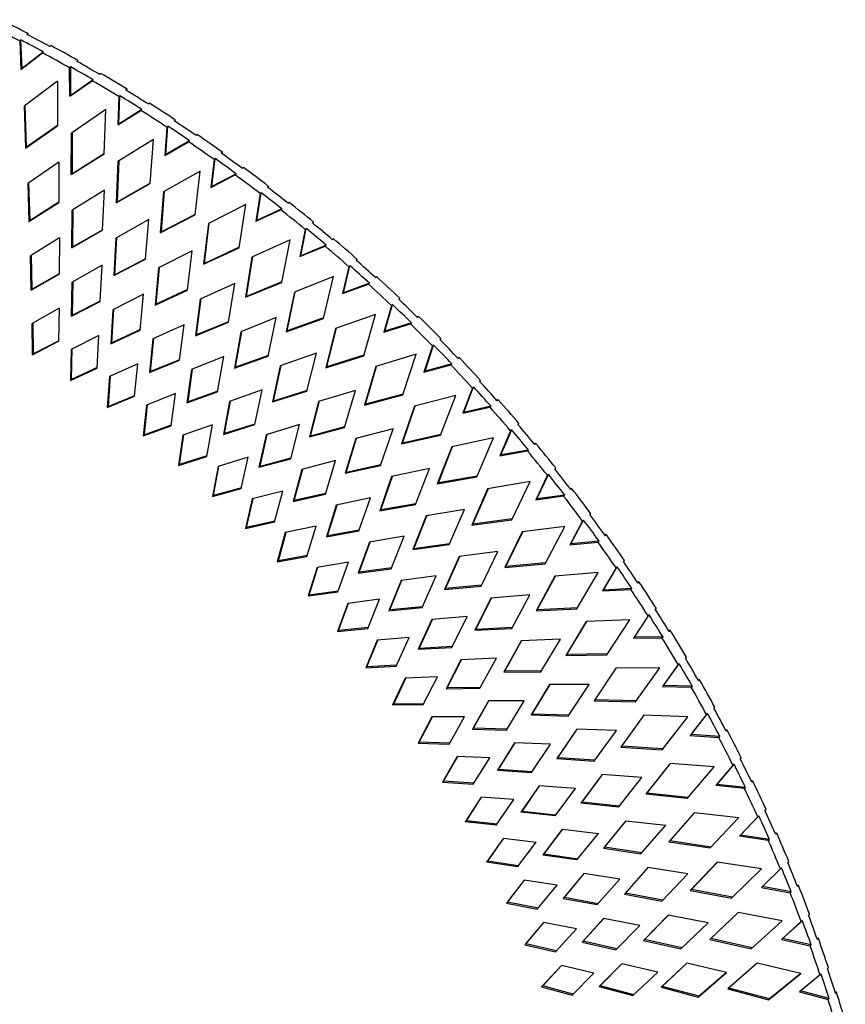
# Paper-space layout '_Dimetric' of a CAD drawing. Units: millimetres. Extents: x 6963 to 7432, y -7848 to -7372.
# Drawn here: x 7281 to 7422, y -7565 to -7398 of the extents above; entities that cross this region are included whole.
import ezdxf

# ---------------------------------------------------------------- set-up
doc = ezdxf.new("R2010")
doc.units = ezdxf.units.MM

psp = doc.layouts.new('_Dimetric')

# ---------------------------------------------------------------- linework, layer by layer
at = {"color": 7, "linetype": 'Continuous', "lineweight": 25}
for p, q in [((7281.3, -7401.09), (7281.13, -7401.25)), ((7281.13, -7401.25), (7281.34, -7406.12)), ((7281.52, -7405.96), (7281.3, -7401.09)), ((7282.54, -7400), (7282.36, -7400.16)), ((7282.55, -7400.26), (7282.54, -7400)), ((7285.19, -7403.14), (7281.52, -7405.96)), ((7285.01, -7403.3), (7285.19, -7403.14)), ((7286.43, -7402.05), (7286.24, -7402.2)), ((7286.25, -7402.21), (7286.43, -7402.05)), ((7281.34, -7406.12), (7285.01, -7403.3)), ((7291.04, -7404.59), (7290.86, -7404.74)), ((7291.04, -7404.84), (7291.04, -7404.59)), ((7281.52, -7405.96), (7281.34, -7406.12)), ((7289.8, -7405.68), (7289.62, -7405.83)), ((7289.65, -7410.68), (7289.62, -7405.83)), ((7289.82, -7410.53), (7289.8, -7405.68)), ((7287.53, -7408.11), (7281.87, -7412.38)), ((7287.53, -7408.11), (7287.57, -7415.69)), ((7289.65, -7410.68), (7293.45, -7408.03)), ((7293.62, -7407.87), (7289.82, -7410.53)), ((7293.45, -7408.03), (7293.62, -7407.87)), ((7294.86, -7406.78), (7294.66, -7406.92)), ((7294.68, -7406.94), (7294.86, -7406.78)), ((7299.39, -7409.49), (7299.21, -7409.64)), ((7299.38, -7409.74), (7299.39, -7409.49)), ((7289.82, -7410.53), (7289.65, -7410.68)), ((7297.97, -7410.73), (7297.81, -7415.55)), ((7298.15, -7410.58), (7297.97, -7410.73)), ((7297.99, -7415.4), (7298.15, -7410.58)), ((7281.87, -7412.38), (7282.12, -7419.49)), ((7282.3, -7419.33), (7282.04, -7412.24)), ((7295.78, -7412.92), (7289.93, -7416.93)), ((7295.52, -7420.45), (7295.78, -7412.92)), ((7297.81, -7415.55), (7301.73, -7413.07)), ((7301.9, -7412.91), (7297.99, -7415.4)), ((7301.73, -7413.07), (7301.9, -7412.91)), ((7303.14, -7411.82), (7302.93, -7411.95)), ((7302.97, -7411.98), (7303.14, -7411.82)), ((7307.58, -7414.69), (7307.41, -7414.85)), ((7307.57, -7414.95), (7307.58, -7414.69)), ((7282.12, -7419.49), (7287.57, -7415.69)), ((7287.57, -7415.66), (7282.3, -7419.33)), ((7297.99, -7415.4), (7297.81, -7415.55)), ((7306.17, -7415.94), (7305.82, -7420.73)), ((7305.99, -7420.57), (7306.35, -7415.78)), ((7306.35, -7415.78), (7306.17, -7415.94)), ((7289.91, -7424.01), (7289.93, -7416.93)), ((7290.09, -7423.85), (7290.11, -7416.81)), ((7303.88, -7418.02), (7297.85, -7421.78)), ((7303.33, -7425.5), (7303.88, -7418.02)), ((7311.26, -7417.16), (7311.04, -7417.29)), ((7311.09, -7417.32), (7311.26, -7417.16)), ((7282.3, -7419.33), (7282.12, -7419.49)), ((7305.82, -7420.73), (7309.85, -7418.41)), ((7310.03, -7418.26), (7305.99, -7420.57)), ((7309.85, -7418.41), (7310.03, -7418.26)), ((7289.91, -7424.01), (7295.52, -7420.45)), ((7295.53, -7420.4), (7290.09, -7423.85)), ((7305.99, -7420.57), (7305.82, -7420.73)), ((7314.2, -7421.45), (7313.66, -7426.19)), ((7313.83, -7426.04), (7314.37, -7421.29)), ((7314.37, -7421.29), (7314.2, -7421.45)), ((7315.61, -7420.2), (7315.43, -7420.35)), ((7315.58, -7420.46), (7315.61, -7420.2)), ((7287.81, -7421.91), (7282.52, -7425.54)), ((7287.81, -7421.91), (7287.79, -7428.76)), ((7297.85, -7421.78), (7297.56, -7428.82)), ((7297.74, -7428.66), (7298.03, -7421.67)), ((7319.21, -7422.8), (7318.98, -7422.92)), ((7319.03, -7422.96), (7319.21, -7422.8)), ((7290.09, -7423.85), (7289.91, -7424.01)), ((7311.82, -7423.43), (7305.62, -7426.92)), ((7310.97, -7430.84), (7311.82, -7423.43)), ((7313.66, -7426.19), (7317.79, -7424.05)), ((7317.97, -7423.9), (7313.83, -7426.04)), ((7317.79, -7424.05), (7317.97, -7423.9)), ((7282.52, -7425.54), (7282.7, -7431.99)), ((7282.88, -7431.83), (7282.7, -7425.42)), ((7297.56, -7428.82), (7303.33, -7425.5)), ((7303.34, -7425.44), (7297.74, -7428.66)), ((7313.83, -7426.04), (7313.66, -7426.19)), ((7323.46, -7426), (7323.28, -7426.15)), ((7323.42, -7426.26), (7323.46, -7426)), ((7295.53, -7426.65), (7290.07, -7430.04)), ((7295.24, -7433.45), (7295.53, -7426.65)), ((7305.62, -7426.92), (7305.05, -7433.91)), ((7305.23, -7433.75), (7305.79, -7426.82)), ((7322.04, -7427.24), (7321.32, -7431.94)), ((7321.49, -7431.79), (7322.22, -7427.09)), ((7322.22, -7427.09), (7322.04, -7427.24)), ((7282.7, -7431.99), (7287.79, -7428.76)), ((7287.79, -7428.71), (7282.88, -7431.83)), ((7290.18, -7436.3), (7290.25, -7429.93)), ((7297.74, -7428.66), (7297.56, -7428.82)), ((7319.58, -7429.12), (7313.22, -7432.34)), ((7318.44, -7436.46), (7319.58, -7429.12)), ((7325.73, -7429.82), (7321.49, -7431.79)), ((7325.55, -7429.98), (7325.73, -7429.82)), ((7326.97, -7428.73), (7326.73, -7428.84)), ((7326.79, -7428.89), (7326.97, -7428.73)), ((7290.01, -7436.46), (7290.07, -7430.04)), ((7305.05, -7433.91), (7310.97, -7430.84)), ((7310.98, -7430.77), (7305.23, -7433.75)), ((7321.32, -7431.94), (7325.55, -7429.98)), ((7282.88, -7431.83), (7282.7, -7431.99)), ((7303.09, -7431.67), (7297.48, -7434.82)), ((7302.54, -7438.42), (7303.09, -7431.67)), ((7313.22, -7432.34), (7312.37, -7439.27)), ((7312.55, -7439.11), (7313.38, -7432.25)), ((7321.49, -7431.79), (7321.32, -7431.94)), ((7328.96, -7437.81), (7329.87, -7433.17)), ((7329.87, -7433.17), (7329.69, -7433.32)), ((7331.11, -7432.08), (7330.93, -7432.23)), ((7331.06, -7432.34), (7331.11, -7432.08)), ((7287.91, -7434.77), (7282.98, -7437.84)), ((7287.91, -7434.77), (7287.85, -7440.96)), ((7290.01, -7436.46), (7295.24, -7433.45)), ((7295.25, -7433.4), (7290.18, -7436.3)), ((7297.48, -7434.82), (7297.17, -7441.2)), ((7297.34, -7441.04), (7297.66, -7434.72)), ((7305.23, -7433.75), (7305.05, -7433.91)), ((7329.69, -7433.32), (7328.78, -7437.97)), ((7334.53, -7434.94), (7334.28, -7435.04)), ((7334.35, -7435.09), (7334.53, -7434.94)), ((7290.18, -7436.3), (7290.01, -7436.46)), ((7312.37, -7439.27), (7318.44, -7436.46)), ((7318.45, -7436.38), (7312.55, -7439.11)), ((7327.15, -7435.09), (7320.63, -7438.03)), ((7325.72, -7442.34), (7327.15, -7435.09)), ((7328.78, -7437.97), (7333.11, -7436.19)), ((7333.29, -7436.03), (7328.96, -7437.81)), ((7333.11, -7436.19), (7333.29, -7436.03)), ((7283.1, -7443.69), (7282.98, -7437.84)), ((7283.27, -7443.53), (7283.15, -7437.73)), ((7310.49, -7436.96), (7304.74, -7439.87)), ((7309.68, -7443.65), (7310.49, -7436.96)), ((7320.63, -7438.03), (7319.52, -7444.89)), ((7319.69, -7444.73), (7320.8, -7437.96)), ((7328.96, -7437.81), (7328.78, -7437.97)), ((7295.13, -7439.43), (7290.05, -7442.29)), ((7294.82, -7445.58), (7295.13, -7439.43)), ((7297.17, -7441.2), (7302.54, -7438.42)), ((7302.55, -7438.35), (7297.34, -7441.04)), ((7304.74, -7439.87), (7304.17, -7446.2)), ((7304.35, -7446.05), (7304.91, -7439.79)), ((7312.55, -7439.11), (7312.37, -7439.27)), ((7337.14, -7439.68), (7336.04, -7444.26)), ((7336.22, -7444.1), (7337.32, -7439.52)), ((7337.32, -7439.52), (7337.14, -7439.68)), ((7338.56, -7438.43), (7338.38, -7438.59)), ((7338.49, -7438.69), (7338.56, -7438.43)), ((7283.1, -7443.69), (7287.85, -7440.96)), ((7287.85, -7440.9), (7283.27, -7443.53)), ((7297.34, -7441.04), (7297.17, -7441.2)), ((7334.51, -7441.33), (7327.86, -7444)), ((7332.8, -7448.48), (7334.51, -7441.33)), ((7341.88, -7441.41), (7341.63, -7441.5)), ((7341.7, -7441.57), (7341.88, -7441.41)), ((7289.95, -7448.11), (7290.05, -7442.29)), ((7290.12, -7447.95), (7290.23, -7442.19)), ((7317.72, -7442.52), (7311.83, -7445.19)), ((7316.64, -7449.14), (7317.72, -7442.52)), ((7319.52, -7444.89), (7325.72, -7442.34)), ((7325.74, -7442.25), (7319.69, -7444.73)), ((7336.04, -7444.26), (7340.46, -7442.66)), ((7340.64, -7442.5), (7336.22, -7444.1)), ((7340.46, -7442.66), (7340.64, -7442.5)), ((7283.27, -7443.53), (7283.1, -7443.69)), ((7302.2, -7444.36), (7296.99, -7447)), ((7301.65, -7450.47), (7302.2, -7444.36)), ((7304.17, -7446.2), (7309.68, -7443.65)), ((7309.69, -7443.57), (7304.35, -7446.05)), ((7319.69, -7444.73), (7319.52, -7444.89)), ((7327.86, -7444), (7326.47, -7450.77)), ((7326.65, -7450.61), (7328.02, -7443.93)), ((7336.22, -7444.1), (7336.04, -7444.26)), ((7289.95, -7448.11), (7294.82, -7445.58)), ((7294.83, -7445.52), (7290.12, -7447.95)), ((7304.35, -7446.05), (7304.17, -7446.2)), ((7311.83, -7445.19), (7311.01, -7451.46)), ((7311.19, -7451.3), (7312, -7445.11)), ((7344.37, -7446.29), (7343.09, -7450.8)), ((7343.27, -7450.65), (7344.55, -7446.14)), ((7344.55, -7446.14), (7344.37, -7446.29)), ((7345.79, -7445.05), (7345.61, -7445.2)), ((7345.71, -7445.3), (7345.79, -7445.05)), ((7287.86, -7446.76), (7283.26, -7449.35)), ((7287.86, -7446.76), (7287.75, -7452.36)), ((7290.12, -7447.95), (7289.95, -7448.11)), ((7296.99, -7447), (7296.65, -7452.78)), ((7296.83, -7452.62), (7297.16, -7446.91)), ((7324.76, -7448.34), (7318.74, -7450.75)), ((7323.42, -7454.88), (7324.76, -7448.34)), ((7332.82, -7448.38), (7326.65, -7450.61)), ((7341.67, -7447.83), (7334.88, -7450.22)), ((7339.67, -7454.87), (7341.67, -7447.83)), ((7349, -7448.15), (7348.75, -7448.23)), ((7348.83, -7448.3), (7349, -7448.15)), ((7283.33, -7454.66), (7283.26, -7449.35)), ((7283.5, -7454.5), (7283.44, -7449.25)), ((7309.1, -7449.55), (7303.77, -7451.96)), ((7308.31, -7455.6), (7309.1, -7449.55)), ((7311.01, -7451.46), (7316.64, -7449.14)), ((7316.66, -7449.05), (7311.19, -7451.3)), ((7326.47, -7450.77), (7332.8, -7448.48)), ((7343.09, -7450.8), (7347.59, -7449.39)), ((7347.77, -7449.24), (7343.27, -7450.65)), ((7347.59, -7449.39), (7347.77, -7449.24)), ((7294.61, -7451.36), (7289.89, -7453.75)), ((7294.29, -7456.92), (7294.61, -7451.36)), ((7296.65, -7452.78), (7301.65, -7450.47)), ((7301.66, -7450.39), (7296.83, -7452.62)), ((7311.19, -7451.3), (7311.01, -7451.46)), ((7318.74, -7450.75), (7317.68, -7456.96)), ((7317.85, -7456.8), (7318.9, -7450.69)), ((7326.65, -7450.61), (7326.47, -7450.77)), ((7334.88, -7450.22), (7333.22, -7456.89)), ((7333.4, -7456.74), (7335.03, -7450.16)), ((7343.27, -7450.65), (7343.09, -7450.8)), ((7283.33, -7454.66), (7287.75, -7452.36)), ((7287.76, -7452.3), (7283.5, -7454.5)), ((7296.83, -7452.62), (7296.65, -7452.78)), ((7303.77, -7451.96), (7303.21, -7457.7)), ((7303.38, -7457.54), (7303.93, -7451.88)), ((7351.37, -7453.16), (7349.91, -7457.6)), ((7350.09, -7457.44), (7351.55, -7453.01)), ((7351.55, -7453.01), (7351.37, -7453.16)), ((7352.79, -7451.92), (7352.61, -7452.07)), ((7352.71, -7452.17), (7352.79, -7451.92)), ((7283.5, -7454.5), (7283.33, -7454.66)), ((7289.89, -7453.75), (7289.75, -7459.02)), ((7289.93, -7458.87), (7290.06, -7453.66)), ((7315.83, -7454.98), (7310.38, -7457.17)), ((7314.8, -7460.96), (7315.83, -7454.98)), ((7317.68, -7456.96), (7323.42, -7454.88)), ((7323.44, -7454.78), (7317.85, -7456.8)), ((7331.6, -7454.41), (7325.46, -7456.57)), ((7330, -7460.86), (7331.6, -7454.41)), ((7333.22, -7456.89), (7339.67, -7454.87)), ((7339.7, -7454.76), (7333.4, -7456.74)), ((7348.6, -7454.58), (7341.69, -7456.68)), ((7346.32, -7461.51), (7348.6, -7454.58)), ((7301.21, -7456.2), (7296.38, -7458.39)), ((7300.67, -7461.72), (7301.21, -7456.2)), ((7303.21, -7457.7), (7308.31, -7455.6)), ((7308.32, -7455.51), (7303.38, -7457.54)), ((7325.46, -7456.57), (7324.15, -7462.69)), ((7324.33, -7462.54), (7325.62, -7456.51)), ((7333.4, -7456.74), (7333.22, -7456.89)), ((7341.69, -7456.68), (7339.77, -7463.25)), ((7339.94, -7463.1), (7341.84, -7456.64)), ((7349.91, -7457.6), (7354.49, -7456.38)), ((7354.66, -7456.22), (7350.09, -7457.44)), ((7354.49, -7456.38), (7354.66, -7456.22)), ((7355.9, -7455.13), (7355.64, -7455.2)), ((7355.72, -7455.28), (7355.9, -7455.13)), ((7289.75, -7459.02), (7294.29, -7456.92)), ((7294.29, -7456.85), (7289.93, -7458.87)), ((7296.38, -7458.39), (7296.03, -7463.63)), ((7296.21, -7463.47), (7296.55, -7458.31)), ((7303.38, -7457.54), (7303.21, -7457.7)), ((7310.38, -7457.17), (7309.59, -7462.85)), ((7309.77, -7462.69), (7310.54, -7457.1)), ((7317.85, -7456.8), (7317.68, -7456.96)), ((7350.09, -7457.44), (7349.91, -7457.6)), ((7289.93, -7458.87), (7289.75, -7459.02)), ((7356.67, -7464.47), (7358.31, -7460.12)), ((7358.31, -7460.12), (7358.14, -7460.28)), ((7359.55, -7459.03), (7359.38, -7459.19)), ((7359.46, -7459.28), (7359.55, -7459.03)), ((7296.03, -7463.63), (7300.67, -7461.72)), ((7300.68, -7461.63), (7296.21, -7463.47)), ((7307.64, -7461.28), (7302.71, -7463.26)), ((7306.89, -7466.75), (7307.64, -7461.28)), ((7309.59, -7462.85), (7314.8, -7460.96)), ((7314.82, -7460.87), (7309.77, -7462.69)), ((7322.38, -7460.65), (7316.82, -7462.61)), ((7321.11, -7466.56), (7322.38, -7460.65)), ((7324.15, -7462.69), (7330, -7460.86)), ((7330.03, -7460.75), (7324.33, -7462.54)), ((7338.24, -7460.72), (7331.99, -7462.62)), ((7336.37, -7467.07), (7338.24, -7460.72)), ((7339.77, -7463.25), (7346.32, -7461.51)), ((7346.36, -7461.39), (7339.94, -7463.1)), ((7355.3, -7461.58), (7348.28, -7463.39)), ((7352.74, -7468.37), (7355.3, -7461.58)), ((7358.14, -7460.28), (7356.5, -7464.62)), ((7296.21, -7463.47), (7296.03, -7463.63)), ((7302.71, -7463.26), (7302.16, -7468.45)), ((7302.34, -7468.3), (7302.88, -7463.19)), ((7309.77, -7462.69), (7309.59, -7462.85)), ((7316.82, -7462.61), (7315.81, -7468.22)), ((7315.98, -7468.07), (7316.98, -7462.55)), ((7324.33, -7462.54), (7324.15, -7462.69)), ((7331.99, -7462.62), (7330.43, -7468.66)), ((7330.61, -7468.5), (7332.14, -7462.57)), ((7339.94, -7463.1), (7339.77, -7463.25)), ((7348.28, -7463.39), (7346.09, -7469.84)), ((7346.27, -7469.69), (7348.42, -7463.35)), ((7361.31, -7463.44), (7356.67, -7464.47)), ((7361.14, -7463.59), (7361.31, -7463.44)), ((7362.55, -7462.35), (7362.29, -7462.41)), ((7362.37, -7462.5), (7362.55, -7462.35)), ((7356.5, -7464.62), (7361.14, -7463.59)), ((7356.67, -7464.47), (7356.5, -7464.62)), ((7302.16, -7468.45), (7306.89, -7466.75)), ((7306.9, -7466.65), (7302.34, -7468.3)), ((7313.91, -7466.59), (7308.88, -7468.36)), ((7312.94, -7471.99), (7313.91, -7466.59)), ((7315.81, -7468.22), (7321.11, -7466.56)), ((7321.14, -7466.45), (7315.98, -7468.07)), ((7328.73, -7466.56), (7323.07, -7468.28)), ((7327.23, -7472.38), (7328.73, -7466.56)), ((7366.07, -7466.37), (7365.89, -7466.53)), ((7365.96, -7466.61), (7366.07, -7466.37)), ((7302.34, -7468.3), (7302.16, -7468.45)), ((7308.88, -7468.36), (7308.12, -7473.5)), ((7308.3, -7473.35), (7309.04, -7468.3)), ((7315.98, -7468.07), (7315.81, -7468.22)), ((7323.07, -7468.28), (7321.84, -7473.82)), ((7322.02, -7473.67), (7323.22, -7468.23)), ((7330.43, -7468.66), (7336.37, -7467.07)), ((7330.61, -7468.5), (7330.43, -7468.66)), ((7336.41, -7466.95), (7330.61, -7468.5)), ((7344.65, -7467.26), (7338.3, -7468.9)), ((7342.53, -7473.5), (7344.65, -7467.26)), ((7346.09, -7469.84), (7352.74, -7468.37)), ((7352.78, -7468.24), (7346.27, -7469.69)), ((7364.65, -7467.62), (7362.84, -7471.88)), ((7363.01, -7471.72), (7364.83, -7467.46)), ((7364.83, -7467.46), (7364.65, -7467.62)), ((7338.3, -7468.9), (7336.51, -7474.84)), ((7336.68, -7474.68), (7338.44, -7468.86)), ((7346.27, -7469.69), (7346.09, -7469.84)), ((7361.75, -7468.8), (7354.63, -7470.31)), ((7358.91, -7475.45), (7361.75, -7468.8)), ((7368.95, -7469.79), (7368.68, -7469.84)), ((7368.77, -7469.95), (7368.95, -7469.79)), ((7354.63, -7470.31), (7352.18, -7476.65)), ((7352.36, -7476.49), (7354.76, -7470.29)), ((7362.84, -7471.88), (7367.54, -7471.04)), ((7363.01, -7471.72), (7362.84, -7471.88)), ((7367.71, -7470.88), (7363.01, -7471.72)), ((7367.54, -7471.04), (7367.71, -7470.88)), ((7308.12, -7473.5), (7312.94, -7471.99)), ((7308.3, -7473.35), (7308.12, -7473.5)), ((7312.96, -7471.89), (7308.3, -7473.35)), ((7320, -7472.12), (7314.87, -7473.68)), ((7318.81, -7477.45), (7320, -7472.12)), ((7321.84, -7473.82), (7327.23, -7472.38)), ((7327.26, -7472.26), (7322.02, -7473.67)), ((7334.88, -7472.68), (7329.13, -7474.17)), ((7333.15, -7478.41), (7334.88, -7472.68)), ((7336.51, -7474.84), (7342.53, -7473.5)), ((7342.58, -7473.38), (7336.68, -7474.68)), ((7314.87, -7473.68), (7313.92, -7478.76)), ((7314.09, -7478.6), (7315.03, -7473.63)), ((7322.02, -7473.67), (7321.84, -7473.82)), ((7329.13, -7474.17), (7327.68, -7479.63)), ((7327.85, -7479.47), (7329.27, -7474.13)), ((7336.68, -7474.68), (7336.51, -7474.84)), ((7350.84, -7474.02), (7344.4, -7475.4)), ((7348.47, -7480.14), (7350.84, -7474.02)), ((7370.91, -7475.18), (7368.92, -7479.34)), ((7369.1, -7479.19), (7371.09, -7475.03)), ((7371.09, -7475.03), (7370.91, -7475.18)), ((7372.32, -7473.94), (7372.15, -7474.09)), ((7372.21, -7474.17), (7372.32, -7473.94)), ((7344.4, -7475.4), (7342.37, -7481.23)), ((7342.54, -7481.08), (7344.53, -7475.37)), ((7352.18, -7476.65), (7358.91, -7475.45)), ((7352.36, -7476.49), (7352.18, -7476.65)), ((7358.97, -7475.31), (7352.36, -7476.49)), ((7367.95, -7476.24), (7360.74, -7477.46)), ((7364.84, -7482.74), (7367.95, -7476.24)), ((7313.92, -7478.76), (7318.81, -7477.45)), ((7318.84, -7477.34), (7314.09, -7478.6)), ((7325.89, -7477.86), (7320.69, -7479.2)), ((7324.49, -7483.12), (7325.89, -7477.86)), ((7327.68, -7479.63), (7333.15, -7478.41)), ((7333.18, -7478.29), (7327.85, -7479.47)), ((7360.74, -7477.46), (7358.03, -7483.66)), ((7358.21, -7483.5), (7360.86, -7477.44)), ((7373.85, -7478.54), (7369.1, -7479.19)), ((7373.67, -7478.7), (7373.85, -7478.54)), ((7375.08, -7477.45), (7374.81, -7477.49)), ((7374.91, -7477.61), (7375.08, -7477.45)), ((7314.09, -7478.6), (7313.92, -7478.76)), ((7320.69, -7479.2), (7319.53, -7484.22)), ((7319.71, -7484.07), (7320.84, -7479.17)), ((7327.85, -7479.47), (7327.68, -7479.63)), ((7340.81, -7479.02), (7334.98, -7480.27)), ((7338.85, -7484.65), (7340.81, -7479.02)), ((7342.37, -7481.23), (7348.47, -7480.14)), ((7348.52, -7480.01), (7342.54, -7481.08)), ((7368.92, -7479.34), (7373.67, -7478.7)), ((7369.1, -7479.19), (7368.92, -7479.34)), ((7334.98, -7480.27), (7333.31, -7485.64)), ((7333.49, -7485.48), (7335.12, -7480.24)), ((7342.54, -7481.08), (7342.37, -7481.23)), ((7356.79, -7481), (7350.27, -7482.1)), ((7354.17, -7486.98), (7356.79, -7481)), ((7378.31, -7481.71), (7378.13, -7481.86)), ((7378.19, -7481.94), (7378.31, -7481.71)), ((7319.53, -7484.22), (7324.49, -7483.12)), ((7324.53, -7483), (7319.71, -7484.07)), ((7350.27, -7482.1), (7348, -7487.82)), ((7348.18, -7487.67), (7350.39, -7482.08)), ((7358.03, -7483.66), (7364.84, -7482.74)), ((7358.21, -7483.5), (7358.03, -7483.66)), ((7364.91, -7482.59), (7358.21, -7483.5)), ((7376.9, -7482.96), (7374.74, -7487.01)), ((7374.91, -7486.86), (7377.07, -7482.8)), ((7377.07, -7482.8), (7376.9, -7482.96)), ((7319.71, -7484.07), (7319.53, -7484.22)), ((7326.31, -7484.93), (7324.95, -7489.88)), ((7325.13, -7489.72), (7326.45, -7484.9)), ((7331.59, -7483.81), (7326.31, -7484.93)), ((7329.98, -7488.98), (7331.59, -7483.81)), ((7333.31, -7485.64), (7338.85, -7484.65)), ((7338.9, -7484.52), (7333.49, -7485.48)), ((7366.6, -7484.81), (7363.64, -7490.87)), ((7363.82, -7490.71), (7366.71, -7484.8)), ((7373.88, -7483.88), (7366.6, -7484.81)), ((7370.51, -7490.22), (7373.88, -7483.88)), ((7333.49, -7485.48), (7333.31, -7485.64)), ((7340.62, -7486.56), (7338.73, -7491.84)), ((7338.91, -7491.68), (7340.75, -7486.54)), ((7346.52, -7485.56), (7340.62, -7486.56)), ((7344.34, -7491.08), (7346.52, -7485.56)), ((7354.23, -7486.84), (7348.18, -7487.67)), ((7374.74, -7487.01), (7379.53, -7486.56)), ((7374.91, -7486.86), (7374.74, -7487.01)), ((7379.71, -7486.41), (7374.91, -7486.86)), ((7379.53, -7486.56), (7379.71, -7486.41)), ((7380.95, -7485.32), (7380.67, -7485.34)), ((7380.77, -7485.47), (7380.95, -7485.32)), ((7348, -7487.82), (7354.17, -7486.98)), ((7348.18, -7487.67), (7348, -7487.82)), ((7362.49, -7488.17), (7355.9, -7489.01)), ((7359.63, -7494.02), (7362.49, -7488.17)), ((7324.95, -7489.88), (7329.98, -7488.98)), ((7325.13, -7489.72), (7324.95, -7489.88)), ((7330.02, -7488.85), (7325.13, -7489.72)), ((7337.08, -7489.95), (7331.73, -7490.86)), ((7335.26, -7495.03), (7337.08, -7489.95)), ((7355.9, -7489.01), (7353.4, -7494.6)), ((7353.58, -7494.45), (7356.01, -7488.99)), ((7363.64, -7490.87), (7370.51, -7490.22)), ((7370.59, -7490.07), (7363.82, -7490.71)), ((7384.02, -7489.68), (7383.84, -7489.83)), ((7383.89, -7489.9), (7384.02, -7489.68)), ((7331.73, -7490.86), (7330.18, -7495.72)), ((7330.35, -7495.56), (7331.87, -7490.84)), ((7338.73, -7491.84), (7344.34, -7491.08)), ((7338.91, -7491.68), (7338.73, -7491.84)), ((7344.39, -7490.94), (7338.91, -7491.68)), ((7363.82, -7490.71), (7363.64, -7490.87)), ((7379.54, -7491.73), (7372.19, -7492.36)), ((7375.91, -7497.89), (7379.54, -7491.73)), ((7382.6, -7490.92), (7380.28, -7494.87)), ((7380.45, -7494.72), (7382.78, -7490.77)), ((7382.78, -7490.77), (7382.6, -7490.92)), ((7346.04, -7493.06), (7343.94, -7498.22)), ((7344.12, -7498.07), (7346.16, -7493.04)), ((7352.01, -7492.3), (7346.04, -7493.06)), ((7349.59, -7497.69), (7352.01, -7492.3)), ((7372.19, -7492.36), (7368.98, -7498.26)), ((7369.16, -7498.1), (7372.29, -7492.35)), ((7386.52, -7493.37), (7386.25, -7493.38)), ((7386.35, -7493.53), (7386.52, -7493.37)), ((7330.18, -7495.72), (7335.26, -7495.03)), ((7335.31, -7494.89), (7330.35, -7495.56)), ((7353.4, -7494.6), (7359.63, -7494.02)), ((7353.58, -7494.45), (7353.4, -7494.6)), ((7359.7, -7493.87), (7353.58, -7494.45)), ((7380.28, -7494.87), (7385.11, -7494.62)), ((7380.45, -7494.72), (7380.28, -7494.87)), ((7385.29, -7494.46), (7380.45, -7494.72)), ((7385.11, -7494.62), (7385.29, -7494.46)), ((7330.35, -7495.56), (7330.18, -7495.72)), ((7336.95, -7496.97), (7335.19, -7501.74)), ((7335.37, -7501.58), (7337.07, -7496.95)), ((7342.35, -7496.28), (7336.95, -7496.97)), ((7340.33, -7501.26), (7342.35, -7496.28)), ((7361.29, -7496.1), (7358.56, -7501.56)), ((7358.73, -7501.4), (7361.39, -7496.09)), ((7367.94, -7495.53), (7361.29, -7496.1)), ((7364.84, -7501.23), (7367.94, -7495.53)), ((7343.94, -7498.22), (7349.59, -7497.69)), ((7344.12, -7498.07), (7343.94, -7498.22)), ((7349.66, -7497.55), (7344.12, -7498.07)), ((7368.98, -7498.26), (7375.91, -7497.89)), ((7369.16, -7498.1), (7368.98, -7498.26)), ((7376, -7497.74), (7369.16, -7498.1)), ((7389.44, -7497.83), (7389.26, -7497.99)), ((7389.3, -7498.04), (7389.44, -7497.83)), ((7351.23, -7499.73), (7348.92, -7504.78)), ((7349.09, -7504.63), (7351.34, -7499.72)), ((7357.25, -7499.21), (7351.23, -7499.73)), ((7354.62, -7504.48), (7357.25, -7499.21)), ((7377.52, -7500.08), (7374.06, -7505.82)), ((7374.24, -7505.66), (7377.6, -7500.08)), ((7384.92, -7499.75), (7377.52, -7500.08)), ((7381.03, -7505.74), (7384.92, -7499.75)), ((7388.03, -7499.08), (7385.54, -7502.91)), ((7385.71, -7502.75), (7388.2, -7498.92)), ((7388.2, -7498.92), (7388.03, -7499.08)), ((7335.19, -7501.74), (7340.33, -7501.26)), ((7335.37, -7501.58), (7335.19, -7501.74)), ((7340.39, -7501.11), (7335.37, -7501.58)), ((7358.56, -7501.56), (7364.84, -7501.23)), ((7358.73, -7501.4), (7358.56, -7501.56)), ((7364.92, -7501.08), (7358.73, -7501.4)), ((7391.81, -7501.6), (7391.54, -7501.61)), ((7391.64, -7501.76), (7391.81, -7501.6)), ((7341.95, -7503.25), (7340, -7507.92)), ((7340.18, -7507.77), (7342.06, -7503.24)), ((7347.4, -7502.79), (7341.95, -7503.25)), ((7345.17, -7507.65), (7347.4, -7502.79)), ((7366.42, -7503.36), (7363.47, -7508.69)), ((7363.64, -7508.53), (7366.51, -7503.36)), ((7373.12, -7503.06), (7366.42, -7503.36)), ((7369.78, -7508.61), (7373.12, -7503.06)), ((7385.71, -7502.75), (7385.54, -7502.91)), ((7385.54, -7502.91), (7390.4, -7502.85)), ((7390.58, -7502.69), (7385.71, -7502.75)), ((7390.4, -7502.85), (7390.58, -7502.69)), ((7348.92, -7504.78), (7354.62, -7504.48)), ((7349.09, -7504.63), (7348.92, -7504.78)), ((7354.69, -7504.33), (7349.09, -7504.63)), ((7356.18, -7506.57), (7353.66, -7511.5)), ((7353.84, -7511.35), (7356.28, -7506.56)), ((7362.24, -7506.3), (7356.18, -7506.57)), ((7359.39, -7511.43), (7362.24, -7506.3)), ((7374.24, -7505.66), (7374.06, -7505.82)), ((7374.06, -7505.82), (7381.03, -7505.74)), ((7381.13, -7505.58), (7374.24, -7505.66)), ((7394.57, -7506.15), (7394.39, -7506.31)), ((7394.42, -7506.36), (7394.57, -7506.15)), ((7340, -7507.92), (7345.17, -7507.65)), ((7340.18, -7507.77), (7340, -7507.92)), ((7345.24, -7507.5), (7340.18, -7507.77)), ((7363.64, -7508.53), (7363.47, -7508.69)), ((7363.47, -7508.69), (7369.78, -7508.61)), ((7369.88, -7508.45), (7363.64, -7508.53)), ((7382.56, -7507.98), (7378.87, -7513.55)), ((7379.05, -7513.39), (7382.63, -7507.98)), ((7390.01, -7507.95), (7382.56, -7507.98)), ((7385.87, -7513.74), (7390.01, -7507.95)), ((7393.15, -7507.4), (7390.5, -7511.11)), ((7390.68, -7510.95), (7393.33, -7507.25)), ((7393.33, -7507.25), (7393.15, -7507.4)), ((7346.72, -7509.7), (7344.58, -7514.27)), ((7344.76, -7514.11), (7346.83, -7509.7)), ((7352.21, -7509.46), (7346.72, -7509.7)), ((7349.79, -7514.21), (7352.21, -7509.46)), ((7396.8, -7510), (7396.53, -7509.99)), ((7396.63, -7510.16), (7396.8, -7510)), ((7353.84, -7511.35), (7353.66, -7511.5)), ((7353.66, -7511.5), (7359.39, -7511.43)), ((7359.48, -7511.28), (7353.84, -7511.35)), ((7371.29, -7510.79), (7368.12, -7515.97)), ((7368.29, -7515.81), (7371.37, -7510.79)), ((7378.03, -7510.77), (7371.29, -7510.79)), ((7374.46, -7516.15), (7378.03, -7510.77)), ((7390.68, -7510.95), (7390.5, -7511.11)), ((7390.5, -7511.11), (7395.39, -7511.25)), ((7395.57, -7511.09), (7390.68, -7510.95)), ((7395.39, -7511.25), (7395.57, -7511.09)), ((7360.88, -7513.57), (7358.16, -7518.37)), ((7358.34, -7518.22), (7360.97, -7513.57)), ((7366.98, -7513.55), (7360.88, -7513.57)), ((7363.92, -7518.54), (7366.98, -7513.55)), ((7379.05, -7513.39), (7378.87, -7513.55)), ((7378.87, -7513.55), (7385.87, -7513.74)), ((7385.98, -7513.58), (7379.05, -7513.39)), ((7344.76, -7514.11), (7344.58, -7514.27)), ((7344.58, -7514.27), (7349.79, -7514.21)), ((7349.87, -7514.05), (7344.76, -7514.11)), ((7399.39, -7514.64), (7399.22, -7514.79)), ((7399.24, -7514.83), (7399.39, -7514.64)), ((7351.26, -7516.3), (7348.94, -7520.76)), ((7349.11, -7520.6), (7351.36, -7516.3)), ((7356.79, -7516.28), (7351.26, -7516.3)), ((7354.17, -7520.91), (7356.79, -7516.28)), ((7368.29, -7515.81), (7368.12, -7515.97)), ((7368.12, -7515.97), (7374.46, -7516.15)), ((7374.57, -7515.99), (7368.29, -7515.81)), ((7387.32, -7516.03), (7383.4, -7521.42)), ((7383.57, -7521.26), (7387.38, -7516.03)), ((7394.8, -7516.3), (7387.32, -7516.03)), ((7390.42, -7521.9), (7394.8, -7516.3)), ((7397.98, -7515.89), (7395.17, -7519.47)), ((7395.35, -7519.31), (7398.15, -7515.73)), ((7398.15, -7515.73), (7397.98, -7515.89)), ((7358.34, -7518.22), (7358.16, -7518.37)), ((7358.16, -7518.37), (7363.92, -7518.54)), ((7364.02, -7518.38), (7358.34, -7518.22)), ((7375.89, -7518.38), (7372.5, -7523.4)), ((7372.68, -7523.24), (7375.96, -7518.38)), ((7382.66, -7518.62), (7375.89, -7518.38)), ((7378.87, -7523.83), (7382.66, -7518.62)), ((7401.49, -7518.55), (7401.22, -7518.53)), ((7401.31, -7518.71), (7401.49, -7518.55)), ((7395.35, -7519.31), (7395.17, -7519.47)), ((7395.17, -7519.47), (7400.07, -7519.8)), ((7400.25, -7519.64), (7395.35, -7519.31)), ((7400.07, -7519.8), (7400.25, -7519.64)), ((7349.11, -7520.6), (7348.94, -7520.76)), ((7348.94, -7520.76), (7354.17, -7520.91)), ((7354.26, -7520.75), (7349.11, -7520.6)), ((7365.33, -7520.72), (7362.41, -7525.39)), ((7362.59, -7525.23), (7365.41, -7520.72)), ((7371.46, -7520.94), (7365.33, -7520.72)), ((7368.19, -7525.78), (7371.46, -7520.94)), ((7383.57, -7521.26), (7383.4, -7521.42)), ((7383.4, -7521.42), (7390.42, -7521.9)), ((7390.54, -7521.74), (7383.57, -7521.26)), ((7355.57, -7523.05), (7353.06, -7527.39)), ((7353.24, -7527.23), (7355.65, -7523.06)), ((7361.11, -7523.25), (7355.57, -7523.05)), ((7358.3, -7527.75), (7361.11, -7523.25)), ((7372.68, -7523.24), (7372.5, -7523.4)), ((7372.5, -7523.4), (7378.87, -7523.83)), ((7378.99, -7523.67), (7372.68, -7523.24)), ((7403.91, -7523.27), (7403.73, -7523.42)), ((7403.74, -7523.45), (7403.91, -7523.27)), ((7362.59, -7525.23), (7362.41, -7525.39)), ((7362.41, -7525.39), (7368.19, -7525.78)), ((7368.3, -7525.62), (7362.59, -7525.23)), ((7391.78, -7524.23), (7387.63, -7529.43)), ((7387.81, -7529.27), (7391.83, -7524.24)), ((7399.28, -7524.8), (7391.78, -7524.23)), ((7394.66, -7530.19), (7399.28, -7524.8)), ((7402.49, -7524.51), (7399.54, -7527.96)), ((7399.71, -7527.81), (7402.67, -7524.36)), ((7402.67, -7524.36), (7402.49, -7524.51)), ((7380.22, -7526.11), (7376.62, -7530.96)), ((7376.8, -7530.8), (7380.27, -7526.11)), ((7387, -7526.62), (7380.22, -7526.11)), ((7382.99, -7531.64), (7387, -7526.62)), ((7353.24, -7527.23), (7353.06, -7527.39)), ((7353.06, -7527.39), (7358.3, -7527.75)), ((7358.4, -7527.59), (7353.24, -7527.23)), ((7369.52, -7528.01), (7366.41, -7532.53)), ((7366.59, -7532.38), (7369.59, -7528.02)), ((7375.67, -7528.48), (7369.52, -7528.01)), ((7372.2, -7533.16), (7375.67, -7528.48)), ((7399.71, -7527.81), (7399.54, -7527.96)), ((7404.44, -7528.49), (7399.54, -7527.96)), ((7404.62, -7528.33), (7399.71, -7527.81)), ((7404.44, -7528.49), (7404.62, -7528.33)), ((7405.86, -7527.24), (7405.59, -7527.21)), ((7405.68, -7527.4), (7405.86, -7527.24)), ((7359.62, -7529.94), (7356.94, -7534.15)), ((7357.12, -7533.99), (7359.7, -7529.94)), ((7365.19, -7530.36), (7359.62, -7529.94)), ((7362.19, -7534.71), (7365.19, -7530.36)), ((7387.81, -7529.27), (7387.63, -7529.43)), ((7394.66, -7530.19), (7387.63, -7529.43)), ((7394.8, -7530.03), (7387.81, -7529.27)), ((7376.8, -7530.8), (7376.62, -7530.96)), ((7382.99, -7531.64), (7376.62, -7530.96)), ((7383.12, -7531.48), (7376.8, -7530.8)), ((7408.1, -7532.03), (7407.93, -7532.18)), ((7407.94, -7532.21), (7408.1, -7532.03)), ((7366.59, -7532.38), (7366.41, -7532.53)), ((7372.2, -7533.16), (7366.41, -7532.53)), ((7372.32, -7533), (7366.59, -7532.38)), ((7395.94, -7532.56), (7391.58, -7537.57)), ((7391.75, -7537.41), (7395.98, -7532.57)), ((7395.94, -7532.56), (7403.45, -7533.43)), ((7398.61, -7538.6), (7403.45, -7533.43)), ((7406.69, -7533.28), (7403.59, -7536.58)), ((7403.76, -7536.43), (7406.86, -7533.12)), ((7406.86, -7533.12), (7406.69, -7533.28)), ((7357.12, -7533.99), (7356.94, -7534.15)), ((7362.19, -7534.71), (7356.94, -7534.15)), ((7362.3, -7534.55), (7357.12, -7533.99)), ((7373.45, -7535.43), (7370.14, -7539.8)), ((7370.32, -7539.64), (7373.5, -7535.43)), ((7373.45, -7535.43), (7379.6, -7536.14)), ((7384.26, -7533.96), (7380.46, -7538.64)), ((7380.63, -7538.49), (7384.3, -7533.97)), ((7384.26, -7533.96), (7391.05, -7534.75)), ((7386.83, -7539.58), (7391.05, -7534.75)), ((7363.43, -7536.94), (7360.57, -7541.02)), ((7360.75, -7540.87), (7363.49, -7536.95)), ((7363.43, -7536.94), (7369, -7537.59)), ((7375.93, -7540.65), (7379.6, -7536.14)), ((7403.76, -7536.43), (7403.59, -7536.58)), ((7408.49, -7537.31), (7403.59, -7536.58)), ((7408.67, -7537.15), (7403.76, -7536.43)), ((7408.49, -7537.31), (7408.67, -7537.15)), ((7409.91, -7536.06), (7409.64, -7536.02)), ((7409.73, -7536.22), (7409.91, -7536.06)), ((7365.82, -7541.8), (7369, -7537.59)), ((7380.63, -7538.49), (7380.46, -7538.64)), ((7380.46, -7538.64), (7386.83, -7539.58)), ((7386.97, -7539.42), (7380.63, -7538.49)), ((7391.75, -7537.41), (7391.58, -7537.57)), ((7391.58, -7537.57), (7398.61, -7538.6)), ((7398.76, -7538.44), (7391.75, -7537.41)), ((7370.32, -7539.64), (7370.14, -7539.8)), ((7375.93, -7540.65), (7370.14, -7539.8)), ((7376.06, -7540.49), (7370.32, -7539.64)), ((7360.75, -7540.87), (7360.57, -7541.02)), ((7365.82, -7541.8), (7360.57, -7541.02)), ((7365.95, -7541.63), (7360.75, -7540.87)), ((7388.01, -7541.94), (7384.01, -7546.44)), ((7384.19, -7546.28), (7388.05, -7541.94)), ((7394.8, -7542.99), (7388.01, -7541.94)), ((7399.8, -7541.02), (7395.22, -7545.82)), ((7395.4, -7545.66), (7399.82, -7541.02)), ((7407.31, -7542.18), (7399.8, -7541.02)), ((7402.24, -7547.13), (7407.31, -7542.18)), ((7410.56, -7542.16), (7407.32, -7545.32)), ((7407.49, -7545.17), (7410.74, -7542)), ((7410.74, -7542), (7410.56, -7542.16)), ((7411.97, -7540.91), (7411.8, -7541.06)), ((7411.8, -7541.08), (7411.97, -7540.91)), ((7377.1, -7542.96), (7373.61, -7547.18)), ((7373.79, -7547.02), (7377.14, -7542.97)), ((7383.25, -7543.91), (7377.1, -7542.96)), ((7390.38, -7547.63), (7394.8, -7542.99)), ((7366.98, -7544.07), (7363.95, -7548.01)), ((7364.13, -7547.85), (7367.03, -7544.07)), ((7372.55, -7544.93), (7366.98, -7544.07)), ((7369.19, -7548.99), (7372.55, -7544.93)), ((7379.39, -7548.25), (7383.25, -7543.91)), ((7407.49, -7545.17), (7407.32, -7545.32)), ((7407.32, -7545.32), (7412.21, -7546.24)), ((7412.39, -7546.08), (7407.49, -7545.17)), ((7413.63, -7544.99), (7413.37, -7544.94)), ((7413.45, -7545.14), (7413.63, -7544.99)), ((7373.79, -7547.02), (7373.61, -7547.18)), ((7373.61, -7547.18), (7379.39, -7548.25)), ((7379.53, -7548.09), (7373.79, -7547.02)), ((7384.19, -7546.28), (7384.01, -7546.44)), ((7384.01, -7546.44), (7390.38, -7547.63)), ((7390.53, -7547.47), (7384.19, -7546.28)), ((7395.4, -7545.66), (7395.22, -7545.82)), ((7395.22, -7545.82), (7402.24, -7547.13)), ((7402.4, -7546.97), (7395.4, -7545.66)), ((7412.21, -7546.24), (7412.39, -7546.08)), ((7364.13, -7547.85), (7363.95, -7548.01)), ((7363.95, -7548.01), (7369.19, -7548.99)), ((7369.33, -7548.82), (7364.13, -7547.85)), ((7380.47, -7550.6), (7376.81, -7554.65)), ((7376.98, -7554.49), (7380.5, -7550.6)), ((7386.61, -7551.79), (7380.47, -7550.6)), ((7391.47, -7550.02), (7387.28, -7554.33)), ((7387.45, -7554.18), (7391.49, -7550.02)), ((7398.25, -7551.34), (7391.47, -7550.02)), ((7403.34, -7549.58), (7398.56, -7554.16)), ((7398.73, -7554.01), (7403.35, -7549.58)), ((7410.83, -7551.03), (7403.34, -7549.58)), ((7415.52, -7549.89), (7415.34, -7550.05)), ((7415.34, -7550.05), (7415.52, -7549.89)), ((7370.27, -7551.29), (7367.07, -7555.09)), ((7367.25, -7554.93), (7370.31, -7551.3)), ((7375.83, -7552.37), (7370.27, -7551.29)), ((7382.56, -7555.95), (7386.61, -7551.79)), ((7393.62, -7555.77), (7398.25, -7551.34)), ((7405.55, -7555.75), (7410.83, -7551.03)), ((7414.1, -7551.14), (7410.72, -7554.16)), ((7410.9, -7554), (7414.28, -7550.98)), ((7414.28, -7550.98), (7414.1, -7551.14)), ((7372.3, -7556.27), (7375.83, -7552.37)), ((7417.02, -7554.02), (7416.77, -7553.96)), ((7367.25, -7554.93), (7367.07, -7555.09)), ((7367.07, -7555.09), (7372.3, -7556.27)), ((7372.45, -7556.11), (7367.25, -7554.93)), ((7376.98, -7554.49), (7376.81, -7554.65)), ((7376.81, -7554.65), (7382.56, -7555.95)), ((7382.72, -7555.79), (7376.98, -7554.49)), ((7387.45, -7554.18), (7387.28, -7554.33)), ((7387.28, -7554.33), (7393.62, -7555.77)), ((7393.79, -7555.61), (7387.45, -7554.18)), ((7398.73, -7554.01), (7398.56, -7554.16)), ((7398.56, -7554.16), (7405.55, -7555.75)), ((7405.73, -7555.59), (7398.73, -7554.01)), ((7410.9, -7554), (7410.72, -7554.16)), ((7410.72, -7554.16), (7415.6, -7555.26)), ((7415.78, -7555.11), (7410.9, -7554)), ((7415.6, -7555.26), (7415.78, -7555.11)), ((7416.84, -7554.17), (7417.02, -7554.02)), ((7373.29, -7558.6), (7369.93, -7562.25)), ((7370.11, -7562.09), (7373.32, -7558.61)), ((7378.83, -7559.9), (7373.29, -7558.6)), ((7383.56, -7558.32), (7379.72, -7562.2)), ((7379.9, -7562.05), (7383.58, -7558.33)), ((7389.67, -7559.76), (7383.56, -7558.32)), ((7394.63, -7558.19), (7390.25, -7562.31)), ((7390.43, -7562.16), (7394.63, -7558.19)), ((7401.38, -7559.78), (7394.63, -7558.19)), ((7406.57, -7558.23), (7401.58, -7562.6)), ((7414.03, -7559.98), (7406.57, -7558.23)), ((7418.72, -7558.97), (7418.55, -7559.13)), ((7375.13, -7563.64), (7378.83, -7559.9)), ((7385.45, -7563.73), (7389.67, -7559.76)), ((7396.56, -7564), (7401.38, -7559.78)), ((7401.38, -7559.78), (7396.74, -7563.84)), ((7408.54, -7564.46), (7414.03, -7559.98)), ((7414.02, -7559.98), (7408.72, -7564.3)), ((7417.31, -7560.22), (7413.8, -7563.08)), ((7417.49, -7560.06), (7417.31, -7560.22)), ((7370.11, -7562.09), (7369.93, -7562.25)), ((7369.93, -7562.25), (7375.13, -7563.64)), ((7375.29, -7563.48), (7370.11, -7562.09)), ((7379.9, -7562.05), (7379.72, -7562.2)), ((7379.72, -7562.2), (7385.45, -7563.73)), ((7385.62, -7563.58), (7379.9, -7562.05)), ((7390.43, -7562.16), (7390.25, -7562.31)), ((7390.25, -7562.31), (7396.56, -7564)), ((7396.74, -7563.84), (7390.43, -7562.16)), ((7396.74, -7563.84), (7396.56, -7564)), ((7401.58, -7562.6), (7408.54, -7564.46)), ((7408.72, -7564.3), (7401.76, -7562.44)), ((7413.8, -7563.08), (7418.66, -7564.38)), ((7418.83, -7564.22), (7413.98, -7562.93)), ((7420.07, -7563.13), (7419.83, -7563.07)), ((7419.89, -7563.29), (7420.07, -7563.13)), ((7408.72, -7564.3), (7408.54, -7564.46)), ((7418.66, -7564.38), (7418.83, -7564.22))]:
    psp.add_line(p, q, dxfattribs=at)
for centre, radius, start, end in [((7159.78, -7637.63), 267.47, 62.678, 63.8011), ((7158.36, -7638.88), 267.47, 62.678, 63.8011), ((7157.92, -7639.92), 268.81, 61.7417, 62.6782), ((7158.98, -7638.98), 268.81, 61.7417, 62.6782), ((7158.54, -7639.97), 270.11, 60.6259, 61.7416), ((7157.13, -7641.22), 270.11, 60.6259, 61.7416), ((7157.75, -7641.22), 271.37, 59.6954, 60.626), ((7156.69, -7642.16), 271.37, 59.6954, 60.626), ((7155.91, -7643.35), 272.57, 58.5863, 59.6953), ((7157.32, -7642.1), 272.57, 58.5863, 59.6953), ((7156.55, -7643.23), 273.71, 57.6611, 58.5864), ((7155.49, -7644.17), 273.71, 57.6611, 58.5864), ((7154.73, -7645.25), 274.8, 56.558, 57.661), ((7156.14, -7644), 274.8, 56.558, 57.661), ((7155.4, -7645.02), 275.84, 55.6376, 56.5581), ((7154.34, -7645.95), 275.84, 55.6376, 56.5581), ((7155.02, -7645.67), 276.81, 54.5399, 55.6375), ((7153.61, -7646.91), 276.81, 54.5399, 55.6375), ((7153.26, -7647.5), 277.72, 53.6236, 54.54), ((7154.32, -7646.57), 277.72, 53.6236, 54.54), ((7153.99, -7647.1), 278.57, 52.5305, 53.6235), ((7152.57, -7648.34), 278.57, 52.5305, 53.6235), ((7153.33, -7647.88), 279.36, 51.6179, 52.5306), ((7152.27, -7648.81), 279.36, 51.6179, 52.5306), ((7153.06, -7648.29), 280.08, 50.5287, 51.6178), ((7151.65, -7649.53), 280.08, 50.5287, 51.6178), ((7151.41, -7649.88), 280.74, 49.619, 50.5288), ((7152.47, -7648.95), 280.74, 49.619, 50.5288), ((7152.27, -7649.24), 281.32, 48.5331, 49.619), ((7150.85, -7650.48), 281.32, 48.5331, 49.619), ((7150.69, -7650.72), 281.84, 47.6257, 48.5332), ((7151.75, -7649.78), 281.84, 47.6257, 48.5332), ((7151.62, -7649.96), 282.29, 46.5423, 47.6257), ((7150.21, -7651.2), 282.29, 46.5423, 47.6257), ((7150.13, -7651.32), 282.67, 45.6367, 46.5424), ((7151.19, -7650.39), 282.67, 45.6367, 46.5424), ((7151.15, -7650.45), 282.97, 44.555, 45.6367), ((7149.74, -7651.69), 282.97, 44.555, 45.6367), ((7149.75, -7651.7), 283.2, 43.6506, 44.5551), ((7150.81, -7650.77), 283.2, 43.6506, 44.5551), ((7149.45, -7651.97), 283.36, 42.5699, 43.6506), ((7150.87, -7650.72), 283.36, 42.5699, 43.6506), ((7149.57, -7651.87), 283.45, 41.666, 42.5699), ((7150.63, -7650.94), 283.45, 41.666, 42.5699), ((7150.79, -7650.79), 283.47, 40.5856, 41.666), ((7149.38, -7652.04), 283.47, 40.5856, 41.666), ((7150.66, -7650.91), 283.41, 39.6815, 40.5856), ((7149.6, -7651.85), 283.41, 39.6815, 40.5856), ((7150.94, -7650.67), 283.28, 38.6007, 39.6816), ((7149.52, -7651.92), 283.28, 38.6007, 39.6816), ((7149.86, -7651.64), 283.08, 37.6959, 38.6007), ((7150.92, -7650.7), 283.08, 37.6959, 38.6007), ((7151.31, -7650.38), 282.8, 36.6139, 37.696), ((7149.9, -7651.63), 282.8, 36.6139, 37.696), ((7151.41, -7650.33), 282.46, 35.7078, 36.6139), ((7150.35, -7651.26), 282.46, 35.7078, 36.6139), ((7150.51, -7651.18), 282.04, 34.6238, 35.7078), ((7151.93, -7649.93), 282.04, 34.6238, 35.7078), ((7152.15, -7649.81), 281.55, 33.7157, 34.6238), ((7151.09, -7650.74), 281.55, 33.7157, 34.6238), ((7152.79, -7649.34), 281, 32.6291, 33.7158), ((7151.38, -7650.59), 281, 32.6291, 33.7158), ((7153.14, -7649.16), 280.37, 31.7184, 32.629), ((7152.08, -7650.1), 280.37, 31.7184, 32.629), ((7153.91, -7648.64), 279.68, 30.6284, 31.7185), ((7152.49, -7649.89), 279.68, 30.6284, 31.7185), ((7154.38, -7648.41), 278.92, 29.7146, 30.6283), ((7153.32, -7649.35), 278.92, 29.7146, 30.6283), ((7155.28, -7647.85), 278.1, 28.6204, 29.7147), ((7153.86, -7649.09), 278.1, 28.6204, 29.7147), ((7155.88, -7647.58), 277.21, 27.7029, 28.6204), ((7154.82, -7648.51), 277.21, 27.7029, 28.6204), ((7156.89, -7646.98), 276.26, 26.6039, 27.703), ((7155.48, -7648.23), 276.26, 26.6039, 27.703), ((7157.62, -7646.69), 275.25, 25.6819, 26.6038), ((7156.56, -7647.62), 275.25, 25.6819, 26.6038), ((7157.34, -7647.32), 274.19, 24.5774, 25.6821), ((7158.76, -7646.07), 274.19, 24.5774, 25.6821), ((7158.54, -7646.69), 273.06, 23.6506, 24.5773), ((7159.6, -7645.76), 273.06, 23.6506, 24.5773), ((7160.86, -7645.13), 271.89, 22.5398, 23.6507), ((7159.44, -7646.38), 271.89, 22.5398, 23.6507), ((7160.75, -7645.75), 270.66, 21.6075, 22.5397), ((7161.82, -7644.81), 270.66, 21.6075, 22.5397), ((7163.18, -7644.19), 269.38, 20.4899, 21.6076), ((7161.77, -7645.43), 269.38, 20.4899, 21.6076), ((7164.25, -7643.88), 268.05, 19.5514, 20.4897), ((7163.19, -7644.81), 268.05, 19.5514, 20.4897), ((7164.31, -7644.51), 266.67, 18.4263, 19.5516), ((7165.72, -7643.26), 266.67, 18.4263, 19.5516), ((7165.83, -7643.91), 265.26, 17.4813, 18.4262), ((7166.89, -7642.97), 265.26, 17.4813, 18.4262), ((7168.46, -7642.38), 263.8, 16.3481, 17.4815), ((7167.04, -7643.62), 263.8, 16.3481, 17.4815)]:
    psp.add_arc(centre, radius, start, end, dxfattribs=at)

doc.saveas('drawing.dxf')
